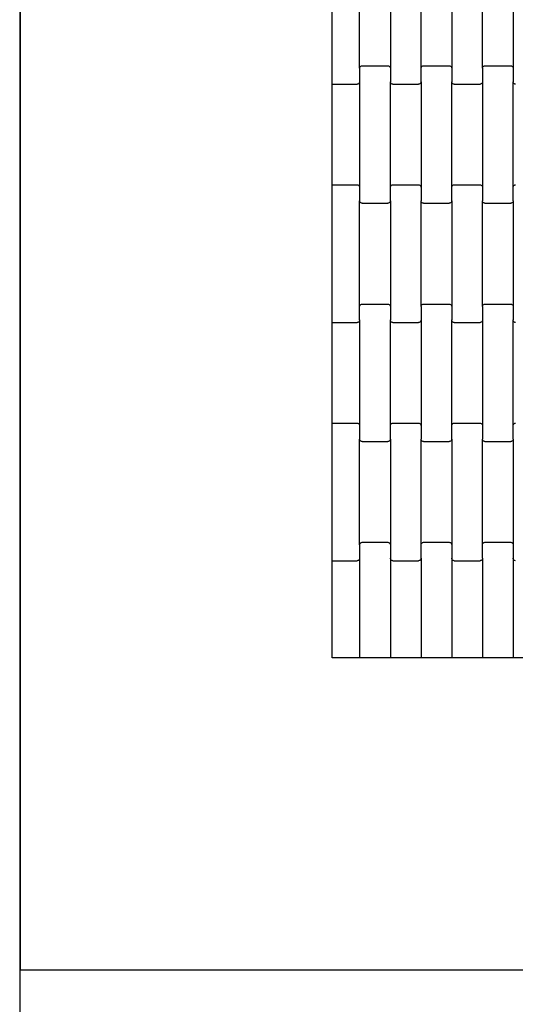
# Model space of a CAD drawing. Units: millimetres. Extents: x -618 to 14941, y 825 to 13601.
# Drawn here: x 10090 to 10494, y 5528 to 6330 of the extents above; entities that cross this region are included whole.
import ezdxf

# ---------------------------------------------------------------- set-up
doc = ezdxf.new("R2010")
doc.units = ezdxf.units.MM

msp = doc.modelspace()

# ---------------------------------------------------------------- linework, layer by layer
for p, q in [((10090.44, 8660.58), (10090.44, 4139.66)), ((10090.77, 7107.67), (10090.77, 5556.66)), ((10344.77, 6283.67), (10344.77, 6383.67)), ((10367.19, 6290.66), (10367.19, 6376.69)), ((10392.19, 6376.69), (10392.19, 6290.66)), ((10417.19, 6290.66), (10417.19, 6376.69)), ((10442.19, 6376.69), (10442.19, 6290.66)), ((10467.19, 6290.66), (10467.19, 6376.69)), ((10492.19, 6376.69), (10492.19, 6290.66)), ((10367.19, 6290.66), (10367.26, 6291.18)), ((10367.19, 6290.66), (10367.19, 6279.69)), ((10367.26, 6291.18), (10367.46, 6291.67)), ((10367.46, 6291.67), (10367.78, 6292.08)), ((10367.78, 6292.08), (10368.19, 6292.4)), ((10368.19, 6292.4), (10368.67, 6292.61)), ((10368.67, 6292.61), (10369.19, 6292.67)), ((10369.19, 6292.67), (10390.19, 6292.67)), ((10390.19, 6292.67), (10390.71, 6292.61)), ((10390.71, 6292.61), (10391.19, 6292.4)), ((10391.19, 6292.4), (10391.6, 6292.08)), ((10391.6, 6292.08), (10391.92, 6291.67)), ((10391.92, 6291.67), (10392.12, 6291.18)), ((10392.12, 6291.18), (10392.19, 6290.66)), ((10392.19, 6290.66), (10392.19, 6279.69)), ((10417.19, 6290.66), (10417.26, 6291.18)), ((10417.19, 6279.69), (10417.19, 6290.66)), ((10417.26, 6291.18), (10417.46, 6291.67)), ((10417.46, 6291.67), (10417.78, 6292.08)), ((10417.78, 6292.08), (10418.19, 6292.4)), ((10418.19, 6292.4), (10418.67, 6292.61)), ((10418.67, 6292.61), (10419.19, 6292.67)), ((10419.19, 6292.67), (10440.19, 6292.67)), ((10440.19, 6292.67), (10440.71, 6292.61)), ((10440.71, 6292.61), (10441.19, 6292.4)), ((10441.19, 6292.4), (10441.6, 6292.08)), ((10441.6, 6292.08), (10441.92, 6291.67)), ((10441.92, 6291.67), (10442.12, 6291.18)), ((10442.12, 6291.18), (10442.19, 6290.66)), ((10442.19, 6290.66), (10442.19, 6279.69)), ((10467.19, 6290.66), (10467.26, 6291.18)), ((10467.19, 6290.66), (10467.19, 6279.69)), ((10467.26, 6291.18), (10467.46, 6291.67)), ((10467.46, 6291.67), (10467.78, 6292.08)), ((10467.78, 6292.08), (10468.19, 6292.4)), ((10468.19, 6292.4), (10468.67, 6292.61)), ((10468.67, 6292.61), (10469.19, 6292.67)), ((10469.19, 6292.67), (10490.19, 6292.67)), ((10490.19, 6292.67), (10490.71, 6292.61)), ((10490.71, 6292.61), (10491.19, 6292.4)), ((10491.19, 6292.4), (10491.6, 6292.08)), ((10491.6, 6292.08), (10491.92, 6291.67)), ((10491.92, 6291.67), (10492.12, 6291.18)), ((10492.12, 6291.18), (10492.19, 6290.66)), ((10492.19, 6290.66), (10492.19, 6279.69)), ((10344.77, 6277.67), (10344.77, 6283.67)), ((10344.77, 6277.67), (10365.19, 6277.67)), ((10344.77, 6195.67), (10344.77, 6277.67)), ((10365.71, 6277.74), (10365.19, 6277.67)), ((10366.19, 6277.94), (10365.71, 6277.74)), ((10366.6, 6278.26), (10366.19, 6277.94)), ((10366.92, 6278.68), (10366.6, 6278.26)), ((10367.12, 6279.17), (10366.92, 6278.68)), ((10367.19, 6279.69), (10367.12, 6279.17)), ((10367.19, 6279.69), (10367.19, 6193.66)), ((10392.26, 6279.17), (10392.19, 6279.69)), ((10392.19, 6193.66), (10392.19, 6279.69)), ((10392.46, 6278.68), (10392.26, 6279.17)), ((10392.78, 6278.26), (10392.46, 6278.68)), ((10393.19, 6277.94), (10392.78, 6278.26)), ((10393.67, 6277.74), (10393.19, 6277.94)), ((10394.19, 6277.67), (10393.67, 6277.74)), ((10394.19, 6277.67), (10415.19, 6277.67)), ((10415.71, 6277.74), (10415.19, 6277.67)), ((10416.19, 6277.94), (10415.71, 6277.74)), ((10416.6, 6278.26), (10416.19, 6277.94)), ((10416.92, 6278.68), (10416.6, 6278.26)), ((10417.12, 6279.17), (10416.92, 6278.68)), ((10417.19, 6279.69), (10417.12, 6279.17)), ((10417.19, 6279.69), (10417.19, 6193.66)), ((10442.26, 6279.17), (10442.19, 6279.69)), ((10442.19, 6193.66), (10442.19, 6279.69)), ((10442.46, 6278.68), (10442.26, 6279.17)), ((10442.78, 6278.26), (10442.46, 6278.68)), ((10443.19, 6277.94), (10442.78, 6278.26)), ((10443.67, 6277.74), (10443.19, 6277.94)), ((10444.19, 6277.67), (10443.67, 6277.74)), ((10444.19, 6277.67), (10465.19, 6277.67)), ((10465.71, 6277.74), (10465.19, 6277.67)), ((10466.19, 6277.94), (10465.71, 6277.74)), ((10466.6, 6278.26), (10466.19, 6277.94)), ((10466.92, 6278.68), (10466.6, 6278.26)), ((10467.12, 6279.17), (10466.92, 6278.68)), ((10467.19, 6279.69), (10467.12, 6279.17)), ((10467.19, 6279.69), (10467.19, 6193.66)), ((10492.26, 6279.17), (10492.19, 6279.69)), ((10492.19, 6193.66), (10492.19, 6279.69)), ((10492.46, 6278.68), (10492.26, 6279.17)), ((10492.78, 6278.26), (10492.46, 6278.68)), ((10493.19, 6277.94), (10492.78, 6278.26)), ((10493.67, 6277.74), (10493.19, 6277.94)), ((10494.19, 6277.67), (10493.67, 6277.74)), ((10344.77, 6195.67), (10365.19, 6195.67)), ((10344.77, 6189.67), (10344.77, 6195.67)), ((10344.77, 6089.67), (10344.77, 6189.67)), ((10365.19, 6195.67), (10365.71, 6195.61)), ((10365.71, 6195.61), (10366.19, 6195.4)), ((10366.19, 6195.4), (10366.6, 6195.08)), ((10366.6, 6195.08), (10366.92, 6194.67)), ((10366.92, 6194.67), (10367.12, 6194.18)), ((10367.12, 6194.18), (10367.19, 6193.66)), ((10367.19, 6193.66), (10367.19, 6182.69)), ((10392.19, 6193.66), (10392.26, 6194.18)), ((10392.19, 6182.69), (10392.19, 6193.66)), ((10392.26, 6194.18), (10392.46, 6194.67)), ((10392.46, 6194.67), (10392.78, 6195.08)), ((10392.78, 6195.08), (10393.19, 6195.4)), ((10393.19, 6195.4), (10393.67, 6195.61)), ((10393.67, 6195.61), (10394.19, 6195.67)), ((10394.19, 6195.67), (10415.19, 6195.67)), ((10415.19, 6195.67), (10415.71, 6195.61)), ((10415.71, 6195.61), (10416.19, 6195.4)), ((10416.19, 6195.4), (10416.6, 6195.08)), ((10416.6, 6195.08), (10416.92, 6194.67)), ((10416.92, 6194.67), (10417.12, 6194.18)), ((10417.12, 6194.18), (10417.19, 6193.66)), ((10417.19, 6193.66), (10417.19, 6182.69)), ((10442.19, 6193.66), (10442.26, 6194.18)), ((10442.19, 6182.69), (10442.19, 6193.66)), ((10442.26, 6194.18), (10442.46, 6194.67)), ((10442.46, 6194.67), (10442.78, 6195.08)), ((10442.78, 6195.08), (10443.19, 6195.4)), ((10443.19, 6195.4), (10443.67, 6195.61)), ((10443.67, 6195.61), (10444.19, 6195.67)), ((10444.19, 6195.67), (10465.19, 6195.67)), ((10465.19, 6195.67), (10465.71, 6195.61)), ((10465.71, 6195.61), (10466.19, 6195.4)), ((10466.19, 6195.4), (10466.6, 6195.08)), ((10466.6, 6195.08), (10466.92, 6194.67)), ((10466.92, 6194.67), (10467.12, 6194.18)), ((10467.12, 6194.18), (10467.19, 6193.66)), ((10467.19, 6193.66), (10467.19, 6182.69)), ((10492.19, 6193.66), (10492.26, 6194.18)), ((10492.19, 6182.69), (10492.19, 6193.66)), ((10492.26, 6194.18), (10492.46, 6194.67)), ((10492.46, 6194.67), (10492.78, 6195.08)), ((10492.78, 6195.08), (10493.19, 6195.4)), ((10493.19, 6195.4), (10493.67, 6195.61)), ((10493.67, 6195.61), (10494.19, 6195.67)), ((10367.26, 6182.17), (10367.19, 6182.69)), ((10367.19, 6096.66), (10367.19, 6182.69)), ((10367.46, 6181.68), (10367.26, 6182.17)), ((10367.78, 6181.26), (10367.46, 6181.68)), ((10368.19, 6180.94), (10367.78, 6181.26)), ((10391.6, 6181.26), (10391.19, 6180.94)), ((10391.92, 6181.68), (10391.6, 6181.26)), ((10392.12, 6182.17), (10391.92, 6181.68)), ((10392.19, 6182.69), (10392.12, 6182.17)), ((10392.19, 6182.69), (10392.19, 6096.66)), ((10417.26, 6182.17), (10417.19, 6182.69)), ((10417.19, 6096.66), (10417.19, 6182.69)), ((10417.46, 6181.68), (10417.26, 6182.17)), ((10417.78, 6181.26), (10417.46, 6181.68)), ((10418.19, 6180.94), (10417.78, 6181.26)), ((10441.6, 6181.26), (10441.19, 6180.94)), ((10441.92, 6181.68), (10441.6, 6181.26)), ((10442.12, 6182.17), (10441.92, 6181.68)), ((10442.19, 6182.69), (10442.12, 6182.17)), ((10442.19, 6182.69), (10442.19, 6096.66)), ((10467.26, 6182.17), (10467.19, 6182.69)), ((10467.19, 6096.66), (10467.19, 6182.69)), ((10467.46, 6181.68), (10467.26, 6182.17)), ((10467.78, 6181.26), (10467.46, 6181.68)), ((10468.19, 6180.94), (10467.78, 6181.26)), ((10491.6, 6181.26), (10491.19, 6180.94)), ((10491.92, 6181.68), (10491.6, 6181.26)), ((10492.12, 6182.17), (10491.92, 6181.68)), ((10492.19, 6182.69), (10492.12, 6182.17)), ((10492.19, 6182.69), (10492.19, 6096.66)), ((10368.67, 6180.74), (10368.19, 6180.94)), ((10369.19, 6180.67), (10368.67, 6180.74)), ((10369.19, 6180.67), (10390.19, 6180.67)), ((10390.71, 6180.74), (10390.19, 6180.67)), ((10391.19, 6180.94), (10390.71, 6180.74)), ((10418.67, 6180.74), (10418.19, 6180.94)), ((10419.19, 6180.67), (10418.67, 6180.74)), ((10419.19, 6180.67), (10440.19, 6180.67)), ((10440.71, 6180.74), (10440.19, 6180.67)), ((10441.19, 6180.94), (10440.71, 6180.74)), ((10468.67, 6180.74), (10468.19, 6180.94)), ((10469.19, 6180.67), (10468.67, 6180.74)), ((10469.19, 6180.67), (10490.19, 6180.67)), ((10490.71, 6180.74), (10490.19, 6180.67)), ((10491.19, 6180.94), (10490.71, 6180.74)), ((10367.19, 6096.66), (10367.26, 6097.18)), ((10367.19, 6085.69), (10367.19, 6096.66)), ((10367.26, 6097.18), (10367.46, 6097.67)), ((10367.46, 6097.67), (10367.78, 6098.08)), ((10367.78, 6098.08), (10368.19, 6098.4)), ((10368.19, 6098.4), (10368.67, 6098.61)), ((10368.67, 6098.61), (10369.19, 6098.67)), ((10369.19, 6098.67), (10390.19, 6098.67)), ((10390.19, 6098.67), (10390.71, 6098.61)), ((10390.71, 6098.61), (10391.19, 6098.4)), ((10391.19, 6098.4), (10391.6, 6098.08)), ((10391.6, 6098.08), (10391.92, 6097.67)), ((10391.92, 6097.67), (10392.12, 6097.18)), ((10392.12, 6097.18), (10392.19, 6096.66)), ((10392.19, 6096.66), (10392.19, 6085.69)), ((10417.19, 6096.66), (10417.26, 6097.18)), ((10417.19, 6096.66), (10417.19, 6085.69)), ((10417.26, 6097.18), (10417.46, 6097.67)), ((10417.46, 6097.67), (10417.78, 6098.08)), ((10417.78, 6098.08), (10418.19, 6098.4)), ((10418.19, 6098.4), (10418.67, 6098.61)), ((10418.67, 6098.61), (10419.19, 6098.67)), ((10419.19, 6098.67), (10440.19, 6098.67)), ((10440.19, 6098.67), (10440.71, 6098.61)), ((10440.71, 6098.61), (10441.19, 6098.4)), ((10441.19, 6098.4), (10441.6, 6098.08)), ((10441.6, 6098.08), (10441.92, 6097.67)), ((10441.92, 6097.67), (10442.12, 6097.18)), ((10442.12, 6097.18), (10442.19, 6096.66)), ((10442.19, 6096.66), (10442.19, 6085.69)), ((10467.19, 6096.66), (10467.26, 6097.18)), ((10467.19, 6096.66), (10467.19, 6085.69)), ((10467.26, 6097.18), (10467.46, 6097.67)), ((10467.46, 6097.67), (10467.78, 6098.08)), ((10467.78, 6098.08), (10468.19, 6098.4)), ((10468.19, 6098.4), (10468.67, 6098.61)), ((10468.67, 6098.61), (10469.19, 6098.67)), ((10469.19, 6098.67), (10490.19, 6098.67)), ((10490.19, 6098.67), (10490.71, 6098.61)), ((10490.71, 6098.61), (10491.19, 6098.4)), ((10491.19, 6098.4), (10491.6, 6098.08)), ((10491.6, 6098.08), (10491.92, 6097.67)), ((10491.92, 6097.67), (10492.12, 6097.18)), ((10492.12, 6097.18), (10492.19, 6096.66)), ((10492.19, 6096.66), (10492.19, 6085.69)), ((10344.77, 6083.67), (10344.77, 6089.67)), ((10367.12, 6085.17), (10366.92, 6084.68)), ((10367.19, 6085.69), (10367.12, 6085.17)), ((10367.19, 6085.69), (10367.19, 5999.66)), ((10392.26, 6085.17), (10392.19, 6085.69)), ((10392.19, 5999.66), (10392.19, 6085.69)), ((10392.46, 6084.68), (10392.26, 6085.17)), ((10417.12, 6085.17), (10416.92, 6084.68)), ((10417.19, 6085.69), (10417.12, 6085.17)), ((10417.19, 6085.69), (10417.19, 5999.66)), ((10442.26, 6085.17), (10442.19, 6085.69)), ((10442.19, 5999.66), (10442.19, 6085.69)), ((10442.46, 6084.68), (10442.26, 6085.17)), ((10467.12, 6085.17), (10466.92, 6084.68)), ((10467.19, 6085.69), (10467.12, 6085.17)), ((10467.19, 6085.69), (10467.19, 5999.66)), ((10492.26, 6085.17), (10492.19, 6085.69)), ((10492.19, 5999.66), (10492.19, 6085.69)), ((10492.46, 6084.68), (10492.26, 6085.17)), ((10344.77, 6083.67), (10365.19, 6083.67)), ((10344.77, 6001.67), (10344.77, 6083.67)), ((10365.71, 6083.74), (10365.19, 6083.67)), ((10366.19, 6083.94), (10365.71, 6083.74)), ((10366.6, 6084.26), (10366.19, 6083.94)), ((10366.92, 6084.68), (10366.6, 6084.26)), ((10392.78, 6084.26), (10392.46, 6084.68)), ((10393.19, 6083.94), (10392.78, 6084.26)), ((10393.67, 6083.74), (10393.19, 6083.94)), ((10394.19, 6083.67), (10393.67, 6083.74)), ((10394.19, 6083.67), (10415.19, 6083.67)), ((10415.71, 6083.74), (10415.19, 6083.67)), ((10416.19, 6083.94), (10415.71, 6083.74)), ((10416.6, 6084.26), (10416.19, 6083.94)), ((10416.92, 6084.68), (10416.6, 6084.26)), ((10442.78, 6084.26), (10442.46, 6084.68)), ((10443.19, 6083.94), (10442.78, 6084.26)), ((10443.67, 6083.74), (10443.19, 6083.94)), ((10444.19, 6083.67), (10443.67, 6083.74)), ((10444.19, 6083.67), (10465.19, 6083.67)), ((10465.71, 6083.74), (10465.19, 6083.67)), ((10466.19, 6083.94), (10465.71, 6083.74)), ((10466.6, 6084.26), (10466.19, 6083.94)), ((10466.92, 6084.68), (10466.6, 6084.26)), ((10492.78, 6084.26), (10492.46, 6084.68)), ((10493.19, 6083.94), (10492.78, 6084.26)), ((10493.67, 6083.74), (10493.19, 6083.94)), ((10494.19, 6083.67), (10493.67, 6083.74)), ((10344.77, 6001.67), (10365.19, 6001.67)), ((10344.77, 5995.67), (10344.77, 6001.67)), ((10365.19, 6001.67), (10365.71, 6001.61)), ((10365.71, 6001.61), (10366.19, 6001.4)), ((10366.19, 6001.4), (10366.6, 6001.08)), ((10366.6, 6001.08), (10366.92, 6000.67)), ((10366.92, 6000.67), (10367.12, 6000.18)), ((10367.12, 6000.18), (10367.19, 5999.66)), ((10367.19, 5999.66), (10367.19, 5988.69)), ((10392.19, 5999.66), (10392.26, 6000.18)), ((10392.19, 5988.69), (10392.19, 5999.66)), ((10392.26, 6000.18), (10392.46, 6000.67)), ((10392.46, 6000.67), (10392.78, 6001.08)), ((10392.78, 6001.08), (10393.19, 6001.4)), ((10393.19, 6001.4), (10393.67, 6001.61)), ((10393.67, 6001.61), (10394.19, 6001.67)), ((10394.19, 6001.67), (10415.19, 6001.67)), ((10415.19, 6001.67), (10415.71, 6001.61)), ((10415.71, 6001.61), (10416.19, 6001.4)), ((10416.19, 6001.4), (10416.6, 6001.08)), ((10416.6, 6001.08), (10416.92, 6000.67)), ((10416.92, 6000.67), (10417.12, 6000.18)), ((10417.12, 6000.18), (10417.19, 5999.66)), ((10417.19, 5999.66), (10417.19, 5988.69)), ((10442.19, 5999.66), (10442.26, 6000.18)), ((10442.19, 5988.69), (10442.19, 5999.66)), ((10442.26, 6000.18), (10442.46, 6000.67)), ((10442.46, 6000.67), (10442.78, 6001.08)), ((10442.78, 6001.08), (10443.19, 6001.4)), ((10443.19, 6001.4), (10443.67, 6001.61)), ((10443.67, 6001.61), (10444.19, 6001.67)), ((10444.19, 6001.67), (10465.19, 6001.67)), ((10465.19, 6001.67), (10465.71, 6001.61)), ((10465.71, 6001.61), (10466.19, 6001.4)), ((10466.19, 6001.4), (10466.6, 6001.08)), ((10466.6, 6001.08), (10466.92, 6000.67)), ((10466.92, 6000.67), (10467.12, 6000.18)), ((10467.12, 6000.18), (10467.19, 5999.66)), ((10467.19, 5999.66), (10467.19, 5988.69)), ((10492.19, 5999.66), (10492.26, 6000.18)), ((10492.19, 5988.69), (10492.19, 5999.66)), ((10492.26, 6000.18), (10492.46, 6000.67)), ((10492.46, 6000.67), (10492.78, 6001.08)), ((10492.78, 6001.08), (10493.19, 6001.4)), ((10493.19, 6001.4), (10493.67, 6001.61)), ((10493.67, 6001.61), (10494.19, 6001.67)), ((10344.77, 5895.67), (10344.77, 5995.67)), ((10367.26, 5988.17), (10367.19, 5988.69)), ((10367.19, 5902.66), (10367.19, 5988.69)), ((10392.19, 5988.69), (10392.12, 5988.17)), ((10392.19, 5988.69), (10392.19, 5902.66)), ((10417.26, 5988.17), (10417.19, 5988.69)), ((10417.19, 5902.66), (10417.19, 5988.69)), ((10442.19, 5988.69), (10442.12, 5988.17)), ((10442.19, 5988.69), (10442.19, 5902.66)), ((10467.26, 5988.17), (10467.19, 5988.69)), ((10467.19, 5902.66), (10467.19, 5988.69)), ((10492.19, 5988.69), (10492.12, 5988.17)), ((10492.19, 5988.69), (10492.19, 5902.66)), ((10367.46, 5987.68), (10367.26, 5988.17)), ((10367.78, 5987.26), (10367.46, 5987.68)), ((10368.19, 5986.94), (10367.78, 5987.26)), ((10368.67, 5986.74), (10368.19, 5986.94)), ((10369.19, 5986.67), (10368.67, 5986.74)), ((10369.19, 5986.67), (10390.19, 5986.67)), ((10390.71, 5986.74), (10390.19, 5986.67)), ((10391.19, 5986.94), (10390.71, 5986.74)), ((10391.6, 5987.26), (10391.19, 5986.94)), ((10391.92, 5987.68), (10391.6, 5987.26)), ((10392.12, 5988.17), (10391.92, 5987.68)), ((10417.46, 5987.68), (10417.26, 5988.17)), ((10417.78, 5987.26), (10417.46, 5987.68)), ((10418.19, 5986.94), (10417.78, 5987.26)), ((10418.67, 5986.74), (10418.19, 5986.94)), ((10419.19, 5986.67), (10418.67, 5986.74)), ((10419.19, 5986.67), (10440.19, 5986.67)), ((10440.71, 5986.74), (10440.19, 5986.67)), ((10441.19, 5986.94), (10440.71, 5986.74)), ((10441.6, 5987.26), (10441.19, 5986.94)), ((10441.92, 5987.68), (10441.6, 5987.26)), ((10442.12, 5988.17), (10441.92, 5987.68)), ((10467.46, 5987.68), (10467.26, 5988.17)), ((10467.78, 5987.26), (10467.46, 5987.68)), ((10468.19, 5986.94), (10467.78, 5987.26)), ((10468.67, 5986.74), (10468.19, 5986.94)), ((10469.19, 5986.67), (10468.67, 5986.74)), ((10469.19, 5986.67), (10490.19, 5986.67)), ((10490.71, 5986.74), (10490.19, 5986.67)), ((10491.19, 5986.94), (10490.71, 5986.74)), ((10491.6, 5987.26), (10491.19, 5986.94)), ((10491.92, 5987.68), (10491.6, 5987.26)), ((10492.12, 5988.17), (10491.92, 5987.68)), ((10367.19, 5902.66), (10367.26, 5903.18)), ((10367.19, 5902.66), (10367.19, 5891.69)), ((10367.26, 5903.18), (10367.46, 5903.67)), ((10367.46, 5903.67), (10367.78, 5904.08)), ((10367.78, 5904.08), (10368.19, 5904.4)), ((10368.19, 5904.4), (10368.67, 5904.61)), ((10368.67, 5904.61), (10369.19, 5904.67)), ((10369.19, 5904.67), (10390.19, 5904.67)), ((10390.19, 5904.67), (10390.71, 5904.61)), ((10390.71, 5904.61), (10391.19, 5904.4)), ((10391.19, 5904.4), (10391.6, 5904.08)), ((10391.6, 5904.08), (10391.92, 5903.67)), ((10391.92, 5903.67), (10392.12, 5903.18)), ((10392.12, 5903.18), (10392.19, 5902.66)), ((10392.19, 5902.66), (10392.19, 5891.69)), ((10417.19, 5902.66), (10417.26, 5903.18)), ((10417.19, 5891.69), (10417.19, 5902.66)), ((10417.26, 5903.18), (10417.46, 5903.67)), ((10417.46, 5903.67), (10417.78, 5904.08)), ((10417.78, 5904.08), (10418.19, 5904.4)), ((10418.19, 5904.4), (10418.67, 5904.61)), ((10418.67, 5904.61), (10419.19, 5904.67)), ((10419.19, 5904.67), (10440.19, 5904.67)), ((10440.19, 5904.67), (10440.71, 5904.61)), ((10440.71, 5904.61), (10441.19, 5904.4)), ((10441.19, 5904.4), (10441.6, 5904.08)), ((10441.6, 5904.08), (10441.92, 5903.67)), ((10441.92, 5903.67), (10442.12, 5903.18)), ((10442.12, 5903.18), (10442.19, 5902.66)), ((10442.19, 5902.66), (10442.19, 5891.69)), ((10467.19, 5902.66), (10467.26, 5903.18)), ((10467.19, 5891.69), (10467.19, 5902.66)), ((10467.26, 5903.18), (10467.46, 5903.67)), ((10467.46, 5903.67), (10467.78, 5904.08)), ((10467.78, 5904.08), (10468.19, 5904.4)), ((10468.19, 5904.4), (10468.67, 5904.61)), ((10468.67, 5904.61), (10469.19, 5904.67)), ((10469.19, 5904.67), (10490.19, 5904.67)), ((10490.19, 5904.67), (10490.71, 5904.61)), ((10490.71, 5904.61), (10491.19, 5904.4)), ((10491.19, 5904.4), (10491.6, 5904.08)), ((10491.6, 5904.08), (10491.92, 5903.67)), ((10491.92, 5903.67), (10492.12, 5903.18)), ((10492.12, 5903.18), (10492.19, 5902.66)), ((10492.19, 5902.66), (10492.19, 5891.69)), ((10344.77, 5889.67), (10344.77, 5895.67)), ((10344.77, 5889.67), (10365.19, 5889.67)), ((10344.77, 5810.66), (10344.77, 5889.67)), ((10365.71, 5889.74), (10365.19, 5889.67)), ((10366.19, 5889.94), (10365.71, 5889.74)), ((10366.6, 5890.26), (10366.19, 5889.94)), ((10366.92, 5890.68), (10366.6, 5890.26)), ((10367.12, 5891.17), (10366.92, 5890.68)), ((10367.19, 5891.69), (10367.12, 5891.17)), ((10367.19, 5891.69), (10367.19, 5810.66)), ((10392.26, 5891.17), (10392.19, 5891.69)), ((10392.19, 5891.69), (10392.19, 5810.66)), ((10392.46, 5890.68), (10392.26, 5891.17)), ((10392.78, 5890.26), (10392.46, 5890.68)), ((10393.19, 5889.94), (10392.78, 5890.26)), ((10393.67, 5889.74), (10393.19, 5889.94)), ((10394.19, 5889.67), (10393.67, 5889.74)), ((10394.19, 5889.67), (10415.19, 5889.67)), ((10415.71, 5889.74), (10415.19, 5889.67)), ((10416.19, 5889.94), (10415.71, 5889.74)), ((10416.6, 5890.26), (10416.19, 5889.94)), ((10416.92, 5890.68), (10416.6, 5890.26)), ((10417.12, 5891.17), (10416.92, 5890.68)), ((10417.19, 5891.69), (10417.12, 5891.17)), ((10417.19, 5891.69), (10417.19, 5810.66)), ((10442.26, 5891.17), (10442.19, 5891.69)), ((10442.19, 5891.69), (10442.19, 5810.66)), ((10442.46, 5890.68), (10442.26, 5891.17)), ((10442.78, 5890.26), (10442.46, 5890.68)), ((10443.19, 5889.94), (10442.78, 5890.26)), ((10443.67, 5889.74), (10443.19, 5889.94)), ((10444.19, 5889.67), (10443.67, 5889.74)), ((10444.19, 5889.67), (10465.19, 5889.67)), ((10465.71, 5889.74), (10465.19, 5889.67)), ((10466.19, 5889.94), (10465.71, 5889.74)), ((10466.6, 5890.26), (10466.19, 5889.94)), ((10466.92, 5890.68), (10466.6, 5890.26)), ((10467.12, 5891.17), (10466.92, 5890.68)), ((10467.19, 5891.69), (10467.12, 5891.17)), ((10467.19, 5891.69), (10467.19, 5810.66)), ((10492.26, 5891.17), (10492.19, 5891.69)), ((10492.19, 5891.69), (10492.19, 5810.66)), ((10492.46, 5890.68), (10492.26, 5891.17)), ((10492.78, 5890.26), (10492.46, 5890.68)), ((10493.19, 5889.94), (10492.78, 5890.26)), ((10493.67, 5889.74), (10493.19, 5889.94)), ((10494.19, 5889.67), (10493.67, 5889.74)), ((10367.19, 5810.66), (10344.77, 5810.66)), ((10392.19, 5810.66), (10367.19, 5810.66)), ((10417.19, 5810.66), (10392.19, 5810.66)), ((10442.19, 5810.66), (10417.19, 5810.66)), ((10467.19, 5810.66), (10442.19, 5810.66)), ((10492.19, 5810.66), (10467.19, 5810.66)), ((10517.19, 5810.66), (10492.19, 5810.66)), ((10090.77, 5556.66), (11643.77, 5556.66))]:
    msp.add_line(p, q)

doc.saveas('drawing.dxf')
